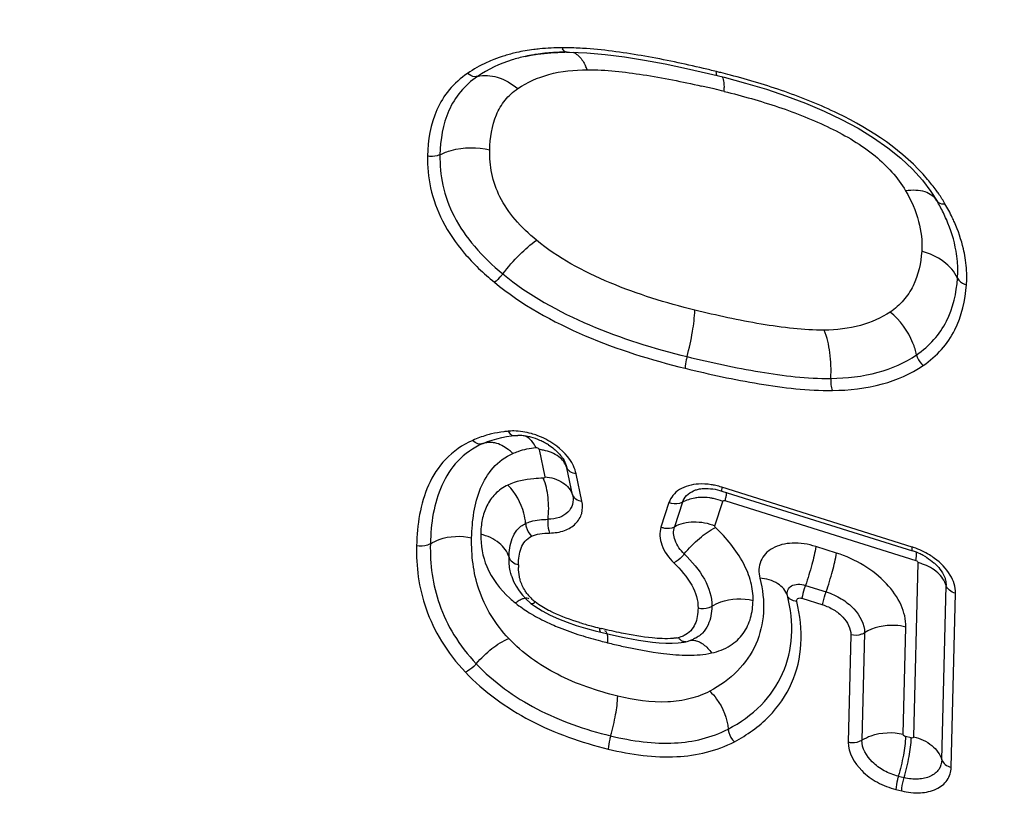
# Model space of a CAD drawing. Units: millimetres. Extents: x 0 to 594, y 0 to 420.
# Drawn here: x 394 to 397, y 282 to 285 of the extents above; entities that cross this region are included whole.
import ezdxf
from ezdxf.enums import TextEntityAlignment as Align

# ---------------------------------------------------------------- set-up
doc = ezdxf.new("R2010")
doc.units = ezdxf.units.MM
doc.header["$LTSCALE"] = 32.67
doc.layers.get('0').update_dxf_attribs({"linetype": 'CONTINUOUS'})
doc.layers.add('607065095-000_CL', color=7, linetype='CONTINUOUS')
doc.layers.add('607081401-000_DIM', color=7, linetype='CONTINUOUS')
doc.styles.get("Standard").update_dxf_attribs({"font": 'TXT.SHX', "width": 0.7})
doc.styles.add('TEXTSTYLE_2', font='gdt', dxfattribs={"width": 0.7})
doc.dimstyles.new('DIMSTYLE_2', dxfattribs={"dimtxt": 3.5, "dimasz": 3.5, "dimexe": 1.5, "dimexo": 0, "dimgap": 0.875, "dimtad": 1, "dimdec": 3, "dimdsep": 46, "dimtxsty": 'STANDARD', "dimblk": '_FILLED', "dimblk1": '_FILLED', "dimblk2": '_FILLED', "dimcen": 0.09, "dimclrt": 2, "dimadec": 3, "dimazin": 2, "dimtol": 1, "dimtp": 0.15, "dimtm": 0.15, "dimtfac": 1, "dimtdec": 3, "dimtofl": 0, "dimtmove": 0, "dimatfit": 3, "dimldrblk": '_FILLED', "dimfxl": 1, "dimtolj": 1, "dimarcsym": 0})

# ---------------------------------------------------------------- blocks, each defined once
blk = doc.blocks.new('_FILLED')
at = {"color": 0, "linetype": 'BYBLOCK'}
blk.add_solid([(0, 0), (-1, 0.125), (-1, -0.125)], dxfattribs=at)
blk = doc.blocks.new('*D1')
at = {"layer": '607081401-000_DIM', "color": 3, "linetype": 'CONTINUOUS'}
for p, q in [((355.4172, 267.616), (355.4172, 322.6732)), ((410.4172, 295.5654), (410.4172, 322.6732)), ((355.4172, 321.1732), (382.9172, 321.1732)), ((410.4172, 321.1732), (382.9172, 321.1732))]:
    blk.add_line(p, q, dxfattribs=at)
at = {"layer": '607081401-000_DIM', "color": 3, "linetype": 'CONTINUOUS', "xscale": 3.5, "yscale": 3.5, "zscale": 3.5, "rotation": 180}
blk.add_blockref('_FILLED', (355.4172, 321.1732), dxfattribs=at)
at = {"layer": '607081401-000_DIM', "color": 3, "linetype": 'CONTINUOUS', "xscale": 3.5, "yscale": 3.5, "zscale": 3.5}
blk.add_blockref('_FILLED', (410.4172, 321.1732), dxfattribs=at)
at = {"layer": '607081401-000_DIM', "color": 2, "linetype": 'CONTINUOUS'}
for s, height, width, p in [('55', 3.5, 0.714286, (378.2505, 322.0482)), ('0.15', 2.45, 0.660714, (386.8464, 322.5732))]:
    blk.add_text(s, height=height, dxfattribs=dict(at, width=width)).set_placement(p, align=Align.CENTER)
at = {"layer": '607081401-000_DIM', "color": 2, "linetype": 'CONTINUOUS', "style": 'TEXTSTYLE_2'}
blk.add_text('`', height=2.45, dxfattribs=at).set_placement((382.1797, 322.5732), align=Align.CENTER)

msp = doc.modelspace()

# ---------------------------------------------------------------- linework, layer by layer
at = {"layer": '607065095-000_CL', "color": 7, "linetype": 'CONTINUOUS'}
for p, q in [((395.6401, 284.4093), (395.6611, 284.4135)), ((395.6402, 284.4093), (395.6401, 284.4093)), ((395.7066, 284.42), (395.7305, 284.4221)), ((395.7869, 284.4242), (395.7806, 284.4242)), ((395.7869, 284.4242), (395.7976, 284.4241)), ((395.7976, 284.4241), (395.8583, 284.4219)), ((396.2917, 284.3486), (396.3225, 284.3412)), ((396.3225, 284.3412), (396.3468, 284.3351)), ((396.3468, 284.3351), (396.4231, 284.3146)), ((397.0158, 284.0087), (397.0514, 283.9693)), ((395.49, 283.0335), (395.506, 283.0401)), ((395.5911, 283.0605), (395.5995, 283.0614)), ((396.3391, 282.8646), (397.0158, 282.6518)), ((395.5912, 282.5631), (395.5911, 282.5632)), ((395.6596, 282.4654), (395.6737, 282.4548)), ((395.6737, 282.4548), (395.6997, 282.4384)), ((395.888, 282.368), (395.9083, 282.3629)), ((395.9083, 282.3629), (395.9378, 282.3558)), ((395.9378, 282.3558), (395.9647, 282.3497)), ((396.2157, 282.3303), (396.2311, 282.3352)), ((396.2311, 282.3352), (396.2373, 282.3377)), ((396.2373, 282.3377), (396.2371, 282.3377)), ((396.2044, 282.3278), (396.2107, 282.3291)), ((396.2105, 282.329), (396.2157, 282.3303))]:
    msp.add_line(p, q, dxfattribs=at)
at = {"layer": '607065095-000_CL', "color": 9, "linetype": 'CONTINUOUS'}
for p, q in [((396.3458, 284.3107), (396.3464, 284.2986)), ((395.4899, 283.0335), (395.489, 283.0331)), ((395.6891, 283.0122), (395.7096, 282.9156)), ((395.7857, 282.9558), (395.7879, 282.9473)), ((395.8084, 282.8507), (395.7879, 282.9473)), ((395.8413, 282.8291), (395.8208, 282.9257)), ((397.0153, 282.6654), (396.3386, 282.8782)), ((396.1507, 282.8234), (396.1223, 282.7366)), ((396.1986, 282.8245), (396.1702, 282.7377)), ((396.3139, 282.7411), (396.3423, 282.8279)), ((396.3523, 282.8301), (397.0279, 282.6177)), ((396.746, 282.6442), (396.6726, 282.6673)), ((397.0351, 282.6093), (397.0199, 281.9909)), ((396.6357, 282.5293), (396.7092, 282.5062)), ((397.1203, 281.9095), (397.1356, 282.5285)), ((396.6234, 282.4833), (396.6969, 282.4602)), ((397.1538, 281.8823), (397.169, 282.5013)), ((395.6723, 282.468), (395.6756, 282.4702)), ((395.9048, 282.3735), (395.9048, 282.3773)), ((396.9831, 282), (396.9925, 282.3812)), ((395.9327, 282.3367), (395.9327, 282.3253)), ((396.7969, 282.3535), (396.7875, 281.9723)), ((396.8458, 282.3604), (396.8364, 281.9792)), ((397.0116, 281.987), (396.9911, 281.992)), ((396.9657, 281.8508), (396.9863, 281.8458)), ((396.9573, 281.8037), (396.9778, 281.7987))]:
    msp.add_line(p, q, dxfattribs=at)
at = {"layer": '607065095-000_CL', "color": 7, "linetype": 'CONTINUOUS'}
for points in [[(395.6611, 284.4135), (395.6834, 284.4171), (395.7066, 284.42)], [(395.7305, 284.4221), (395.7552, 284.4235), (395.7806, 284.4242)], [(395.8583, 284.4219), (395.9239, 284.4162), (395.9925, 284.4076), (396.0637, 284.3963), (396.1373, 284.3825), (396.2134, 284.3666), (396.2917, 284.3486)], [(396.4231, 284.3146), (396.4969, 284.2924), (396.5681, 284.2686), (396.6364, 284.2429), (396.7019, 284.2153), (396.7643, 284.1856), (396.8231, 284.1539), (396.8781, 284.1202), (396.929, 284.0845), (396.9749, 284.0473), (397.0158, 284.0087)], [(397.0514, 283.9693), (397.0814, 283.9296), (397.1037, 283.8947)], [(395.506, 283.0401), (395.5225, 283.0458), (395.5393, 283.0507), (395.5564, 283.0548), (395.5737, 283.0581), (395.5911, 283.0605)], [(395.5912, 282.5631), (395.5918, 282.5612), (395.5987, 282.5432)], [(395.5987, 282.5432), (395.6073, 282.5259), (395.6178, 282.5094), (395.6297, 282.4941), (395.643, 282.4801), (395.6574, 282.4672), (395.6597, 282.4653)], [(395.6997, 282.4384), (395.7283, 282.4235), (395.7585, 282.4101)], [(395.7585, 282.4101), (395.7894, 282.3981), (395.8214, 282.3872)], [(395.8214, 282.3872), (395.8543, 282.3772), (395.888, 282.368)], [(395.9647, 282.3497), (395.9911, 282.3442), (396.017, 282.3391)], [(396.017, 282.3391), (396.0427, 282.3346), (396.0678, 282.3307), (396.0924, 282.3276), (396.1164, 282.3253)], [(396.1164, 282.3253), (396.1398, 282.324), (396.1623, 282.3238), (396.1839, 282.3249), (396.2044, 282.3278)]]:
    msp.add_lwpolyline(points, dxfattribs=at)
at = {"layer": '607065095-000_CL', "color": 9, "linetype": 'CONTINUOUS'}
for centre, radius, start, end in [((395.77, 283.6472), 0.7928, 92.7656, 95.6695), ((395.7732, 283.581), 0.8592, 90.1315, 92.7702), ((395.7738, 283.3773), 1.0629, 89.287, 90.1363), ((395.8125, 284.4565), 0.0444, 201.5594, 206.5948), ((395.7732, 283.3313), 1.1089, 88.7311, 89.2889), ((395.7692, 283.1954), 1.2448, 85.9033, 88.6858), ((395.724, 283.9011), 0.5343, 107.0805, 111.4493), ((395.7348, 283.8655), 0.5715, 102.7086, 107.0618), ((395.673, 284.2879), 0.2012, 21.5628, 26.0302), ((395.1189, 279.4708), 5.0301, 76.1969, 76.7287), ((395.5527, 281.2352), 3.2131, 75.9157, 76.2033), ((396.3784, 284.3541), 0.0594, 178.5155, 181.7594), ((395.5892, 281.38), 3.0638, 75.2543, 75.9185), ((395.3054, 280.0665), 4.3451, 76.619, 77.2221), ((395.1701, 279.4963), 4.9311, 76.1984, 76.6217), ((396.075, 284.292), 0.2715, 358.5238, 1.386), ((396.6452, 283.6022), 0.5629, 30.2521, 34.4661), ((395.6202, 282.6496), 0.4295, 97.5784, 103.4644), ((395.623, 282.6302), 0.4491, 95.6067, 97.6069), ((395.5456, 282.9485), 0.1499, 28.2068, 33.524), ((395.588, 282.8078), 0.2712, 55.6191, 69.5676), ((395.4751, 282.8805), 0.1686, 44.2232, 49.6278), ((395.6692, 282.8347), 0.1786, 78.3919, 83.5996), ((396.2609, 282.6312), 0.2589, 72.5402, 77.5326), ((396.2684, 282.6409), 0.2011, 68.426, 78.3587), ((396.0741, 282.8746), 0.2806, 350.9556, 353.213), ((396.9365, 282.4148), 0.2627, 71.4369, 72.5466), ((396.9332, 282.4049), 0.2732, 58.351, 71.4306), ((396.9411, 282.418), 0.2579, 53.4896, 58.3295), ((395.8442, 282.5967), 0.2285, 178.5739, 180.9987), ((396.9901, 282.4262), 0.1892, 71.087, 76.214), ((395.8704, 282.796), 0.423, 227.5414, 231.1223), ((395.781, 282.6024), 0.1691, 218.2877, 226.1697), ((395.7883, 282.6099), 0.1795, 226.1472, 231.1196), ((395.8859, 282.8158), 0.4481, 231.168, 235.1974), ((395.9254, 282.8724), 0.5171, 235.1813, 238.3742), ((396.1721, 283.4988), 1.1528, 252.8697, 255.0406), ((396.2571, 283.8144), 1.4796, 255.0167, 256.2254), ((396.5729, 285.0978), 2.8013, 256.2017, 256.3412), ((396.3659, 284.0912), 1.8182, 255.3961, 256.216), ((396.1545, 282.4747), 0.1343, 279.6674, 282.6796), ((396.1621, 282.4406), 0.0993, 282.7311, 285.9262)]:
    msp.add_arc(centre, radius, start, end, dxfattribs=at)
at = {"layer": '607065095-000_CL', "color": 7, "linetype": 'CONTINUOUS'}
for centre, radius, start, end in [((395.7693, 283.8142), 0.609, 99.3584, 102.2399), ((395.7754, 283.7787), 0.645, 98.6227, 99.3786), ((395.7805, 283.7437), 0.6804, 96.0431, 98.6066), ((395.7841, 283.7113), 0.7129, 95.6704, 96.0601), ((395.7855, 283.6974), 0.7269, 94.8395, 95.669), ((395.7873, 283.6762), 0.7482, 93.8432, 94.8387), ((395.7889, 283.6515), 0.7729, 92.7552, 93.8427), ((395.7909, 283.6065), 0.818, 90.1309, 92.741), ((396.5231, 283.557), 0.6716, 28.3686, 30.2084), ((396.5724, 283.5831), 0.6158, 23.6605, 28.4103), ((396.788, 283.6483), 0.3891, 356.0317, 4.7388), ((395.6131, 282.8947), 0.1674, 84.8814, 89.9601), ((395.6117, 282.8775), 0.1846, 80.0245, 84.9078), ((395.6088, 282.8616), 0.2008, 75.3054, 80.0087), ((395.6041, 282.8435), 0.2195, 66.3517, 75.3036), ((395.6029, 282.8405), 0.2227, 61.9082, 66.3743), ((395.6044, 282.8433), 0.2195, 57.4366, 61.9258), ((396.9489, 282.4397), 0.2224, 64.7736, 72.5004), ((396.949, 282.4395), 0.2226, 60.9618, 64.8249)]:
    msp.add_arc(centre, radius, start, end, dxfattribs=at)
at = {"layer": '607065095-000_CL', "color": 9, "linetype": 'CONTINUOUS'}
for points, knots in [([(395.6916, 284.4362), (395.6846, 284.4355), (395.6568, 284.4323), (395.6293, 284.4276), (395.609, 284.423)], [0, 0, 0, 0, 0.254885, 1, 1, 1, 1]), ([(395.7868, 284.4243), (395.7855, 284.4243), (395.7792, 284.4261), (395.7751, 284.432), (395.7728, 284.4366)], [0, 0, 0, 0, 0.201014, 1, 1, 1, 1]), ([(396.2736, 284.3666), (396.2046, 284.3829), (396.067, 284.4119), (395.9276, 284.4321), (395.8582, 284.437)], [0, 0, 0, 0, 0.504488, 1, 1, 1, 1]), ([(395.5286, 284.3984), (395.5201, 284.395), (395.4874, 284.3812), (395.4561, 284.3637), (395.4342, 284.3489)], [0, 0, 0, 0, 0.257593, 1, 1, 1, 1]), ([(395.8233, 284.4165), (395.8263, 284.4143), (395.839, 284.403), (395.848, 284.3881), (395.8538, 284.3762)], [0, 0, 0, 0, 0.217219, 1, 1, 1, 1]), ([(395.6134, 284.2951), (395.6468, 284.3179), (395.7275, 284.3533), (395.8144, 284.3618), (395.8601, 284.3619)], [0, 0, 0, 0, 0.469139, 1, 1, 1, 1]), ([(395.8601, 284.3619), (395.9265, 284.3621), (396.0633, 284.3463), (396.1976, 284.3196), (396.2665, 284.304)], [0, 0, 0, 0, 0.484388, 1, 1, 1, 1]), ([(395.4342, 284.3489), (395.4103, 284.3326), (395.3675, 284.2938), (395.3078, 284.1969), (395.2941, 284.1113), (395.2927, 284.0556)], [0, 0, 0, 0, 0.257712, 0.50479, 1, 1, 1, 1]), ([(395.4701, 284.3381), (395.4477, 284.3229), (395.4075, 284.2866), (395.3512, 284.1947), (395.3382, 284.1132), (395.3369, 284.0599)], [0, 0, 0, 0, 0.254125, 0.499672, 1, 1, 1, 1]), ([(395.4701, 284.3381), (395.4673, 284.3374), (395.4544, 284.3366), (395.4419, 284.3426), (395.4342, 284.3489)], [0, 0, 0, 0, 0.220769, 1, 1, 1, 1]), ([(395.4701, 284.3381), (395.4928, 284.344), (395.5468, 284.3396), (395.5919, 284.3127), (395.6134, 284.2951)], [0, 0, 0, 0, 0.458977, 1, 1, 1, 1]), ([(396.3225, 284.3413), (396.3212, 284.3417), (396.3193, 284.346), (396.3191, 284.3497), (396.319, 284.3523)], [0, 0, 0, 0, 0.352435, 1, 1, 1, 1]), ([(396.3393, 284.3371), (396.3402, 284.3357), (396.344, 284.3273), (396.3451, 284.318), (396.3458, 284.3107)], [0, 0, 0, 0, 0.190334, 1, 1, 1, 1]), ([(397.07, 283.9722), (396.9847, 284.0729), (396.8112, 284.1872), (396.5639, 284.2868), (396.434, 284.3258), (396.369, 284.3429)], [0, 0, 0, 0, 0.493779, 0.748496, 1, 1, 1, 1]), ([(395.5138, 284.077), (395.5148, 284.1194), (395.524, 284.1833), (395.5662, 284.2557), (395.5965, 284.2836), (395.6134, 284.2951)], [0, 0, 0, 0, 0.511212, 0.753554, 1, 1, 1, 1]), ([(396.3464, 284.285), (396.4116, 284.2691), (396.5401, 284.2329), (396.7228, 284.161), (396.8823, 284.0676), (396.9641, 283.9792), (396.9917, 283.9317)], [0, 0, 0, 0, 0.267463, 0.531774, 0.781158, 1, 1, 1, 1]), ([(395.3369, 284.0599), (395.3498, 284.0663), (395.4061, 284.0872), (395.4695, 284.0879), (395.5138, 284.077)], [0, 0, 0, 0, 0.238955, 1, 1, 1, 1]), ([(395.2927, 284.0556), (395.2918, 284.0176), (395.2991, 283.9375), (395.3429, 283.8183), (395.4219, 283.7044), (395.4917, 283.638), (395.5302, 283.6064)], [0, 0, 0, 0, 0.2168, 0.453546, 0.715905, 1, 1, 1, 1]), ([(395.3369, 284.0599), (395.3337, 284.0583), (395.3196, 284.0533), (395.3038, 284.0529), (395.2927, 284.0556)], [0, 0, 0, 0, 0.238797, 1, 1, 1, 1]), ([(395.3369, 284.0599), (395.336, 284.0236), (395.3431, 283.9478), (395.3841, 283.8353), (395.4584, 283.7284), (395.524, 283.6661), (395.5602, 283.6363)], [0, 0, 0, 0, 0.219684, 0.45568, 0.716178, 1, 1, 1, 1]), ([(395.6801, 283.7558), (395.6527, 283.7782), (395.6036, 283.8251), (395.5477, 283.9055), (395.5178, 283.9911), (395.5131, 284.049), (395.5138, 284.077)], [0, 0, 0, 0, 0.283383, 0.54006, 0.775443, 1, 1, 1, 1]), ([(397.1093, 283.9207), (397.1063, 283.9251), (397.0938, 283.9427), (397.0805, 283.9597), (397.07, 283.9722)], [0, 0, 0, 0, 0.24604, 1, 1, 1, 1]), ([(397.1028, 283.8961), (397.094, 283.9112), (397.0674, 283.9286), (397.0272, 283.9343), (397.0038, 283.9333), (396.9917, 283.9317)], [0, 0, 0, 0, 0.430684, 0.700036, 1, 1, 1, 1]), ([(396.9917, 283.9317), (397.0116, 283.8977), (397.0423, 283.8283), (397.0514, 283.7523), (397.0489, 283.7169)], [0, 0, 0, 0, 0.526258, 1, 1, 1, 1]), ([(397.1037, 283.8947), (397.1047, 283.8929), (397.1121, 283.8856), (397.1236, 283.8847), (397.1314, 283.8858)], [0, 0, 0, 0, 0.207789, 1, 1, 1, 1]), ([(397.165, 283.8201), (397.1626, 283.8257), (397.1523, 283.848), (397.1408, 283.8697), (397.1315, 283.8858)], [0, 0, 0, 0, 0.245822, 1, 1, 1, 1]), ([(397.2034, 283.694), (397.2017, 283.7045), (397.1931, 283.7477), (397.1786, 283.7896), (397.165, 283.8201)], [0, 0, 0, 0, 0.24161, 1, 1, 1, 1]), ([(395.5602, 283.6363), (395.5787, 283.6605), (395.616, 283.7032), (395.6585, 283.741), (395.6801, 283.7558)], [0, 0, 0, 0, 0.538332, 1, 1, 1, 1]), ([(396.2424, 283.5078), (396.1402, 283.5329), (395.9892, 283.5788), (395.8029, 283.6683), (395.7183, 283.7245), (395.6801, 283.7558)], [0, 0, 0, 0, 0.510257, 0.760864, 1, 1, 1, 1]), ([(397.0489, 283.7169), (397.0459, 283.6748), (397.0326, 283.6111), (396.9859, 283.5405), (396.9542, 283.5127), (396.9368, 283.5008)], [0, 0, 0, 0, 0.504053, 0.748178, 1, 1, 1, 1]), ([(397.1762, 283.6214), (397.1655, 283.6444), (397.1275, 283.6867), (397.0768, 283.7094), (397.0489, 283.7169)], [0, 0, 0, 0, 0.466598, 1, 1, 1, 1]), ([(397.208, 283.5975), (397.2085, 283.6054), (397.2098, 283.6376), (397.2073, 283.6699), (397.2034, 283.694)], [0, 0, 0, 0, 0.244738, 1, 1, 1, 1]), ([(395.5602, 283.6363), (395.5579, 283.6333), (395.5489, 283.6225), (395.5388, 283.6123), (395.5302, 283.6064)], [0, 0, 0, 0, 0.268294, 1, 1, 1, 1]), ([(395.5602, 283.6363), (395.6524, 283.5606), (395.8666, 283.4425), (396.0971, 283.3712), (396.215, 283.3423)], [0, 0, 0, 0, 0.495718, 1, 1, 1, 1]), ([(395.5302, 283.6064), (395.6267, 283.5273), (395.8484, 283.4046), (396.0872, 283.3306), (396.2081, 283.3009)], [0, 0, 0, 0, 0.50047, 1, 1, 1, 1]), ([(397.0307, 283.3488), (397.0532, 283.3641), (397.0941, 283.3997), (397.1547, 283.4885), (397.1724, 283.5687), (397.1762, 283.6214)], [0, 0, 0, 0, 0.25647, 0.503264, 1, 1, 1, 1]), ([(397.0541, 283.3108), (397.0781, 283.3271), (397.1215, 283.3649), (397.1853, 283.4583), (397.2041, 283.5424), (397.208, 283.5975)], [0, 0, 0, 0, 0.258783, 0.506845, 1, 1, 1, 1]), ([(397.1762, 283.6214), (397.1774, 283.6186), (397.1852, 283.6074), (397.1979, 283.6002), (397.208, 283.5975)], [0, 0, 0, 0, 0.22475, 1, 1, 1, 1]), ([(396.215, 283.3423), (396.2228, 283.3716), (396.2348, 283.4264), (396.2418, 283.4822), (396.2424, 283.5078)], [0, 0, 0, 0, 0.542543, 1, 1, 1, 1]), ([(396.7023, 283.4365), (396.6659, 283.4361), (396.5907, 283.441), (396.4368, 283.463), (396.3204, 283.4886), (396.2424, 283.5078)], [0, 0, 0, 0, 0.234475, 0.483284, 1, 1, 1, 1]), ([(396.9368, 283.5008), (396.905, 283.4792), (396.8283, 283.4456), (396.7458, 283.437), (396.7023, 283.4365)], [0, 0, 0, 0, 0.469101, 1, 1, 1, 1]), ([(397.0307, 283.3488), (397.0276, 283.363), (397.0092, 283.4205), (396.972, 283.4719), (396.9368, 283.5008)], [0, 0, 0, 0, 0.242406, 1, 1, 1, 1]), ([(396.7256, 283.2649), (396.7277, 283.2954), (396.7259, 283.3538), (396.7127, 283.4111), (396.7023, 283.4365)], [0, 0, 0, 0, 0.527038, 1, 1, 1, 1]), ([(396.7256, 283.2649), (396.7821, 283.2656), (396.8894, 283.2771), (396.9892, 283.3206), (397.0307, 283.3488)], [0, 0, 0, 0, 0.530063, 1, 1, 1, 1]), ([(397.0307, 283.3488), (397.0314, 283.3452), (397.0363, 283.331), (397.0454, 283.318), (397.0541, 283.3108)], [0, 0, 0, 0, 0.242152, 1, 1, 1, 1]), ([(396.215, 283.3423), (396.214, 283.3386), (396.2108, 283.325), (396.2084, 283.3111), (396.2081, 283.3009)], [0, 0, 0, 0, 0.270848, 1, 1, 1, 1]), ([(396.215, 283.3423), (396.3007, 283.3212), (396.4692, 283.2848), (396.6415, 283.264), (396.7256, 283.2649)], [0, 0, 0, 0, 0.51205, 1, 1, 1, 1]), ([(396.2081, 283.3009), (396.2952, 283.2795), (396.4679, 283.2422), (396.6444, 283.221), (396.7314, 283.222)], [0, 0, 0, 0, 0.507718, 1, 1, 1, 1]), ([(396.7314, 283.222), (396.7911, 283.2227), (396.9046, 283.235), (397.0103, 283.281), (397.0541, 283.3108)], [0, 0, 0, 0, 0.529706, 1, 1, 1, 1]), ([(396.7256, 283.2649), (396.7251, 283.2573), (396.7258, 283.2427), (396.7288, 283.2284), (396.7314, 283.222)], [0, 0, 0, 0, 0.525643, 1, 1, 1, 1]), ([(395.5202, 283.0673), (395.5143, 283.0658), (395.4915, 283.0598), (395.4693, 283.0518), (395.4533, 283.0447)], [0, 0, 0, 0, 0.257287, 1, 1, 1, 1]), ([(395.5791, 283.0771), (395.5804, 283.0747), (395.5849, 283.0674), (395.5934, 283.0609), (395.5994, 283.0614)], [0, 0, 0, 0, 0.309809, 1, 1, 1, 1]), ([(395.6827, 283.062), (395.6759, 283.0645), (395.6489, 283.0734), (395.6205, 283.0778), (395.5995, 283.078)], [0, 0, 0, 0, 0.257967, 1, 1, 1, 1]), ([(395.4533, 283.0447), (395.4173, 283.0287), (395.3525, 282.9842), (395.2914, 282.8874), (395.2609, 282.7808), (395.2548, 282.7073), (395.2539, 282.6702)], [0, 0, 0, 0, 0.264137, 0.508777, 0.751525, 1, 1, 1, 1]), ([(395.489, 283.0331), (395.4558, 283.0183), (395.3958, 282.9769), (395.3386, 282.886), (395.3096, 282.784), (395.3037, 282.7132), (395.3028, 282.6772)], [0, 0, 0, 0, 0.256624, 0.499458, 0.745126, 1, 1, 1, 1]), ([(395.489, 283.0331), (395.4836, 283.0307), (395.4692, 283.0312), (395.4584, 283.0395), (395.4533, 283.0447)], [0, 0, 0, 0, 0.444732, 1, 1, 1, 1]), ([(395.489, 283.0331), (395.4915, 283.0342), (395.5022, 283.038), (395.5139, 283.0388), (395.5226, 283.038)], [0, 0, 0, 0, 0.238605, 1, 1, 1, 1]), ([(395.5226, 283.038), (395.5278, 283.0375), (395.5505, 283.0331), (395.5708, 283.0204), (395.5843, 283.0089)], [0, 0, 0, 0, 0.228661, 1, 1, 1, 1]), ([(395.643, 283.0597), (395.6456, 283.0581), (395.6563, 283.0503), (395.6649, 283.0398), (395.6706, 283.0313)], [0, 0, 0, 0, 0.225972, 1, 1, 1, 1]), ([(395.8208, 282.9257), (395.8188, 282.9355), (395.8035, 282.9781), (395.7699, 283.012), (395.7412, 283.0317)], [0, 0, 0, 0, 0.222986, 1, 1, 1, 1]), ([(395.4495, 282.6979), (395.4502, 282.7286), (395.4549, 282.7886), (395.4775, 282.8747), (395.5215, 282.9512), (395.5695, 282.9863), (395.5959, 282.9981)], [0, 0, 0, 0, 0.261455, 0.511509, 0.753235, 1, 1, 1, 1]), ([(395.5959, 282.9981), (395.6022, 283.0009), (395.6284, 283.0113), (395.6564, 283.0172), (395.6777, 283.0193)], [0, 0, 0, 0, 0.242017, 1, 1, 1, 1]), ([(395.6777, 283.0193), (395.6813, 283.0197), (395.6866, 283.0174), (395.6889, 283.0132), (395.6891, 283.0122)], [0, 0, 0, 0, 0.77394, 1, 1, 1, 1]), ([(395.7879, 282.9473), (395.783, 282.9629), (395.7589, 282.9929), (395.7242, 283.0057), (395.7051, 283.0096)], [0, 0, 0, 0, 0.455258, 1, 1, 1, 1]), ([(395.8208, 282.9257), (395.8134, 282.9266), (395.7997, 282.9303), (395.7898, 282.9415), (395.7879, 282.9473)], [0, 0, 0, 0, 0.550338, 1, 1, 1, 1]), ([(395.7041, 282.9102), (395.6927, 282.91), (395.65, 282.9078), (395.6068, 282.8992), (395.5784, 282.8856)], [0, 0, 0, 0, 0.266139, 1, 1, 1, 1]), ([(395.7096, 282.9156), (395.7098, 282.9143), (395.7089, 282.9109), (395.7057, 282.9102), (395.7041, 282.9102)], [0, 0, 0, 0, 0.459173, 1, 1, 1, 1]), ([(395.721, 282.764), (395.724, 282.7897), (395.7239, 282.8395), (395.7133, 282.8885), (395.7041, 282.9102)], [0, 0, 0, 0, 0.52349, 1, 1, 1, 1]), ([(395.7096, 282.9156), (395.732, 282.913), (395.773, 282.9018), (395.8028, 282.8683), (395.8084, 282.8507)], [0, 0, 0, 0, 0.550338, 1, 1, 1, 1]), ([(395.5784, 282.8856), (395.5616, 282.878), (395.5316, 282.8571), (395.5013, 282.8129), (395.4853, 282.7631), (395.482, 282.7285), (395.4819, 282.711)], [0, 0, 0, 0, 0.262281, 0.507194, 0.750465, 1, 1, 1, 1]), ([(395.6412, 282.7494), (395.6403, 282.7616), (395.6316, 282.8115), (395.6056, 282.8586), (395.5784, 282.8856)], [0, 0, 0, 0, 0.242091, 1, 1, 1, 1]), ([(396.2556, 282.8893), (396.2322, 282.8879), (396.1973, 282.8795), (396.1636, 282.8507), (396.1537, 282.8327), (396.1507, 282.8234)], [0, 0, 0, 0, 0.539912, 0.775776, 1, 1, 1, 1]), ([(396.1986, 282.8245), (396.2015, 282.8334), (396.2121, 282.8507), (396.229, 282.8615), (396.2382, 282.8656)], [0, 0, 0, 0, 0.480254, 1, 1, 1, 1]), ([(396.3168, 282.884), (396.3117, 282.8852), (396.2915, 282.889), (396.2708, 282.8902), (396.2556, 282.8893)], [0, 0, 0, 0, 0.258705, 1, 1, 1, 1]), ([(396.3386, 282.8782), (396.3381, 282.875), (396.3377, 282.8712), (396.3377, 282.865), (396.3391, 282.8646)], [0, 0, 0, 0, 0.703898, 1, 1, 1, 1]), ([(396.3538, 282.8601), (396.3538, 282.8588), (396.3539, 282.8526), (396.3533, 282.8463), (396.3527, 282.8414)], [0, 0, 0, 0, 0.207844, 1, 1, 1, 1]), ([(395.8084, 282.8507), (395.8107, 282.8398), (395.8109, 282.8168), (395.7926, 282.7865), (395.7602, 282.7681), (395.7346, 282.7643), (395.721, 282.764)], [0, 0, 0, 0, 0.236564, 0.463246, 0.712276, 1, 1, 1, 1]), ([(395.7266, 282.7153), (395.7444, 282.7156), (395.778, 282.7206), (395.8206, 282.7448), (395.8446, 282.7845), (395.8443, 282.8147), (395.8413, 282.8291)], [0, 0, 0, 0, 0.287684, 0.536676, 0.763402, 1, 1, 1, 1]), ([(395.8084, 282.8507), (395.8102, 282.8449), (395.8201, 282.8337), (395.8338, 282.83), (395.8413, 282.8291)], [0, 0, 0, 0, 0.449662, 1, 1, 1, 1]), ([(396.1986, 282.8245), (396.1953, 282.8227), (396.1799, 282.8168), (396.1623, 282.8188), (396.1507, 282.8234)], [0, 0, 0, 0, 0.232452, 1, 1, 1, 1]), ([(396.2582, 282.8414), (396.2528, 282.841), (396.2322, 282.8385), (396.2119, 282.8319), (396.1986, 282.8245)], [0, 0, 0, 0, 0.262415, 1, 1, 1, 1]), ([(396.309, 282.8378), (396.3047, 282.8387), (396.288, 282.8416), (396.2708, 282.8423), (396.2582, 282.8414)], [0, 0, 0, 0, 0.254811, 1, 1, 1, 1]), ([(396.3423, 282.8279), (396.3428, 282.8294), (396.3466, 282.8318), (396.3503, 282.8307), (396.3523, 282.8301)], [0, 0, 0, 0, 0.4272, 1, 1, 1, 1]), ([(395.6412, 282.7494), (395.6472, 282.7523), (395.6728, 282.7617), (395.7004, 282.7637), (395.721, 282.764)], [0, 0, 0, 0, 0.244061, 1, 1, 1, 1]), ([(395.721, 282.764), (395.7205, 282.7598), (395.7196, 282.7434), (395.7219, 282.7266), (395.7266, 282.7153)], [0, 0, 0, 0, 0.257436, 1, 1, 1, 1]), ([(396.1702, 282.7377), (396.1906, 282.7491), (396.2406, 282.7602), (396.29, 282.7505), (396.3139, 282.7411)], [0, 0, 0, 0, 0.476131, 1, 1, 1, 1]), ([(395.5823, 282.6295), (395.5829, 282.6517), (395.5869, 282.6862), (395.6092, 282.7282), (395.6295, 282.7438), (395.6412, 282.7494)], [0, 0, 0, 0, 0.475009, 0.722491, 1, 1, 1, 1]), ([(395.6412, 282.7494), (395.6415, 282.7453), (395.6444, 282.7287), (395.653, 282.713), (395.6621, 282.704)], [0, 0, 0, 0, 0.242089, 1, 1, 1, 1]), ([(396.1223, 282.7366), (396.1157, 282.7166), (396.1203, 282.666), (396.1495, 282.6273), (396.1679, 282.6094)], [0, 0, 0, 0, 0.450286, 1, 1, 1, 1]), ([(396.1223, 282.7366), (396.1263, 282.735), (396.1419, 282.7305), (396.1598, 282.7319), (396.1702, 282.7377)], [0, 0, 0, 0, 0.267556, 1, 1, 1, 1]), ([(396.2049, 282.6408), (396.1909, 282.6545), (396.1687, 282.6839), (396.1652, 282.7225), (396.1702, 282.7377)], [0, 0, 0, 0, 0.549685, 1, 1, 1, 1]), ([(396.2049, 282.6408), (396.2211, 282.661), (396.2554, 282.6961), (396.2955, 282.7249), (396.3161, 282.7351)], [0, 0, 0, 0, 0.529981, 1, 1, 1, 1]), ([(396.3161, 282.7351), (396.3156, 282.7355), (396.3142, 282.7371), (396.3135, 282.7396), (396.3139, 282.7411)], [0, 0, 0, 0, 0.292899, 1, 1, 1, 1]), ([(396.4495, 282.4757), (396.4501, 282.4976), (396.4441, 282.5438), (396.4057, 282.6367), (396.3545, 282.6975), (396.3161, 282.7351)], [0, 0, 0, 0, 0.220032, 0.46081, 1, 1, 1, 1]), ([(395.3028, 282.6772), (395.3127, 282.6835), (395.3583, 282.705), (395.4122, 282.7071), (395.4495, 282.6979)], [0, 0, 0, 0, 0.234645, 1, 1, 1, 1]), ([(395.5814, 282.3404), (395.5345, 282.3902), (395.4635, 282.5047), (395.448, 282.6366), (395.4495, 282.6979)], [0, 0, 0, 0, 0.526843, 1, 1, 1, 1]), ([(395.4819, 282.711), (395.481, 282.672), (395.4965, 282.5851), (395.5508, 282.5152), (395.5849, 282.484)], [0, 0, 0, 0, 0.457804, 1, 1, 1, 1]), ([(395.5823, 282.6295), (395.5765, 282.6491), (395.5475, 282.6869), (395.5053, 282.7052), (395.4819, 282.711)], [0, 0, 0, 0, 0.45943, 1, 1, 1, 1]), ([(395.6158, 282.6024), (395.616, 282.6126), (395.6174, 282.6327), (395.6243, 282.6616), (395.638, 282.6875), (395.6535, 282.6999), (395.6621, 282.704)], [0, 0, 0, 0, 0.26205, 0.513116, 0.755189, 1, 1, 1, 1]), ([(395.6621, 282.704), (395.6713, 282.7084), (395.693, 282.7137), (395.7149, 282.7151), (395.7266, 282.7153)], [0, 0, 0, 0, 0.464765, 1, 1, 1, 1]), ([(395.2539, 282.6702), (395.253, 282.6334), (395.2567, 282.5572), (395.2846, 282.4415), (395.3402, 282.3253), (395.3953, 282.2547), (395.4271, 282.2209)], [0, 0, 0, 0, 0.223738, 0.46061, 0.718031, 1, 1, 1, 1]), ([(395.3028, 282.6772), (395.2995, 282.6751), (395.2843, 282.6679), (395.2663, 282.6672), (395.2539, 282.6702)], [0, 0, 0, 0, 0.234645, 1, 1, 1, 1]), ([(395.3028, 282.6772), (395.301, 282.6047), (395.3165, 282.49), (395.3843, 282.3486), (395.436, 282.2824), (395.4657, 282.2508)], [0, 0, 0, 0, 0.465332, 0.721611, 1, 1, 1, 1]), ([(396.6726, 282.6673), (396.6456, 282.6758), (396.5928, 282.6844), (396.5286, 282.6704), (396.4924, 282.6428), (396.4694, 282.6079), (396.4687, 282.5745), (396.4738, 282.5547)], [0, 0, 0, 0, 0.302596, 0.561328, 0.674363, 0.781043, 1, 1, 1, 1]), ([(396.6726, 282.6673), (396.6692, 282.6458), (396.6581, 282.5993), (396.6442, 282.5537), (396.6357, 282.5293)], [0, 0, 0, 0, 0.457531, 1, 1, 1, 1]), ([(397.0158, 282.6518), (397.0145, 282.6522), (397.0144, 282.6585), (397.0148, 282.6622), (397.0153, 282.6654)], [0, 0, 0, 0, 0.296102, 1, 1, 1, 1]), ([(397.0279, 282.6177), (397.0284, 282.6206), (397.0297, 282.6302), (397.0307, 282.6399), (397.0305, 282.6467)], [0, 0, 0, 0, 0.299942, 1, 1, 1, 1]), ([(395.5911, 282.5632), (395.5893, 282.5689), (395.5835, 282.5905), (395.5819, 282.6131), (395.5823, 282.6295)], [0, 0, 0, 0, 0.265246, 1, 1, 1, 1]), ([(395.5823, 282.6295), (395.5843, 282.623), (395.594, 282.6104), (395.608, 282.6043), (395.6158, 282.6024)], [0, 0, 0, 0, 0.459431, 1, 1, 1, 1]), ([(396.2049, 282.6408), (396.2023, 282.6375), (396.1915, 282.6254), (396.1787, 282.6146), (396.1679, 282.6094)], [0, 0, 0, 0, 0.26138, 1, 1, 1, 1]), ([(396.2049, 282.6408), (396.2323, 282.614), (396.28, 282.5599), (396.3037, 282.4881), (396.3029, 282.4549)], [0, 0, 0, 0, 0.535436, 1, 1, 1, 1]), ([(396.7092, 282.5062), (396.7176, 282.5306), (396.7316, 282.5762), (396.7426, 282.6227), (396.746, 282.6442)], [0, 0, 0, 0, 0.542469, 1, 1, 1, 1]), ([(396.9925, 282.3812), (396.9931, 282.4077), (396.9786, 282.4654), (396.9243, 282.5408), (396.8445, 282.6042), (396.7801, 282.6335), (396.746, 282.6442)], [0, 0, 0, 0, 0.208015, 0.449873, 0.719586, 1, 1, 1, 1]), ([(397.0279, 282.6177), (397.03, 282.6171), (397.0337, 282.615), (397.0352, 282.611), (397.0351, 282.6093)], [0, 0, 0, 0, 0.56026, 1, 1, 1, 1]), ([(397.169, 282.5013), (397.1696, 282.5237), (397.1522, 282.5734), (397.1163, 282.6091), (397.0946, 282.6253)], [0, 0, 0, 0, 0.453278, 1, 1, 1, 1]), ([(395.6221, 282.548), (395.6211, 282.5517), (395.6174, 282.5663), (395.616, 282.5815), (395.6158, 282.5927)], [0, 0, 0, 0, 0.254967, 1, 1, 1, 1]), ([(396.1679, 282.6094), (396.1922, 282.5856), (396.234, 282.5387), (396.2546, 282.4762), (396.254, 282.448)], [0, 0, 0, 0, 0.545827, 1, 1, 1, 1]), ([(397.1356, 282.5285), (397.1305, 282.5459), (397.1067, 282.5796), (397.0712, 282.5984), (397.0514, 282.6052)], [0, 0, 0, 0, 0.462761, 1, 1, 1, 1]), ([(395.6483, 282.4977), (395.6452, 282.5016), (395.6342, 282.517), (395.626, 282.5346), (395.6221, 282.548)], [0, 0, 0, 0, 0.262468, 1, 1, 1, 1]), ([(396.4738, 282.5547), (396.4839, 282.515), (396.4933, 282.4346), (396.4659, 282.3176), (396.3975, 282.2189), (396.3318, 282.1722), (396.2956, 282.1532)], [0, 0, 0, 0, 0.258592, 0.500652, 0.742349, 1, 1, 1, 1]), ([(396.5718, 282.4931), (396.5664, 282.5103), (396.5366, 282.5429), (396.496, 282.5527), (396.4738, 282.5547)], [0, 0, 0, 0, 0.447562, 1, 1, 1, 1]), ([(397.1316, 282.5547), (397.1323, 282.5525), (397.1347, 282.544), (397.1357, 282.5351), (397.1356, 282.5285)], [0, 0, 0, 0, 0.260773, 1, 1, 1, 1]), ([(396.5718, 282.4931), (396.5702, 282.4995), (396.5704, 282.5138), (396.5863, 282.5298), (396.61, 282.5347), (396.627, 282.532), (396.6357, 282.5293)], [0, 0, 0, 0, 0.219493, 0.436689, 0.696314, 1, 1, 1, 1]), ([(396.6357, 282.5293), (396.6343, 282.5252), (396.6294, 282.5101), (396.6252, 282.4947), (396.6234, 282.4833)], [0, 0, 0, 0, 0.27299, 1, 1, 1, 1]), ([(396.6969, 282.4602), (396.6974, 282.4635), (396.7005, 282.4791), (396.7051, 282.4943), (396.7092, 282.5062)], [0, 0, 0, 0, 0.209784, 1, 1, 1, 1]), ([(396.7092, 282.5062), (396.7281, 282.5003), (396.7639, 282.4838), (396.8187, 282.441), (396.8465, 282.3916), (396.8458, 282.3604)], [0, 0, 0, 0, 0.282697, 0.554688, 1, 1, 1, 1]), ([(397.169, 282.5014), (397.1612, 282.5033), (397.1472, 282.5094), (397.1375, 282.522), (397.1356, 282.5285)], [0, 0, 0, 0, 0.540579, 1, 1, 1, 1]), ([(395.6325, 282.4818), (395.6311, 282.4813), (395.625, 282.479), (395.6192, 282.4759), (395.6149, 282.4732)], [0, 0, 0, 0, 0.224493, 1, 1, 1, 1]), ([(395.6528, 282.4812), (395.652, 282.4819), (395.6481, 282.4843), (395.6431, 282.4843), (395.6396, 282.4837)], [0, 0, 0, 0, 0.219848, 1, 1, 1, 1]), ([(396.3022, 282.289), (396.3253, 282.2943), (396.3684, 282.3102), (396.4179, 282.3555), (396.4441, 282.4136), (396.449, 282.4549), (396.4495, 282.4757)], [0, 0, 0, 0, 0.275787, 0.522145, 0.75824, 1, 1, 1, 1]), ([(396.3029, 282.4549), (396.3128, 282.4612), (396.3583, 282.4827), (396.4123, 282.4848), (396.4495, 282.4757)], [0, 0, 0, 0, 0.234646, 1, 1, 1, 1]), ([(396.3611, 282.0184), (396.4039, 282.0408), (396.4817, 282.096), (396.5624, 282.2128), (396.5948, 282.3512), (396.5838, 282.4461), (396.5718, 282.4931)], [0, 0, 0, 0, 0.257651, 0.499348, 0.741408, 1, 1, 1, 1]), ([(396.3832, 281.9736), (396.4281, 281.9971), (396.5098, 282.0552), (396.5946, 282.1779), (396.6287, 282.3233), (396.6171, 282.4231), (396.6045, 282.4724)], [0, 0, 0, 0, 0.257626, 0.499329, 0.7414, 1, 1, 1, 1]), ([(396.6045, 282.4725), (396.5971, 282.4731), (396.5836, 282.4765), (396.5737, 282.4874), (396.5718, 282.4931)], [0, 0, 0, 0, 0.553076, 1, 1, 1, 1]), ([(396.6045, 282.4724), (396.604, 282.4743), (396.6041, 282.4786), (396.6087, 282.4834), (396.6158, 282.4849), (396.6209, 282.4841), (396.6234, 282.4833)], [0, 0, 0, 0, 0.219819, 0.437117, 0.696903, 1, 1, 1, 1]), ([(395.6597, 282.4653), (395.6603, 282.4649), (395.6647, 282.4633), (395.6692, 282.4661), (395.6723, 282.468)], [0, 0, 0, 0, 0.169945, 1, 1, 1, 1]), ([(395.7399, 282.4319), (395.7341, 282.4347), (395.7117, 282.4456), (395.69, 282.4586), (395.6756, 282.4702)], [0, 0, 0, 0, 0.258416, 1, 1, 1, 1]), ([(396.254, 282.448), (396.2535, 282.4287), (396.2499, 282.3992), (396.2289, 282.3666), (396.2133, 282.3552), (396.2047, 282.351)], [0, 0, 0, 0, 0.506236, 0.748421, 1, 1, 1, 1]), ([(396.3028, 282.4549), (396.3026, 282.4436), (396.3006, 282.4211), (396.2909, 282.3879), (396.2707, 282.3571), (396.2493, 282.343), (396.2373, 282.3378)], [0, 0, 0, 0, 0.237706, 0.47565, 0.723858, 1, 1, 1, 1]), ([(396.3029, 282.4549), (396.2995, 282.4528), (396.2844, 282.4456), (396.2664, 282.4449), (396.254, 282.448)], [0, 0, 0, 0, 0.234646, 1, 1, 1, 1]), ([(396.6969, 282.4602), (396.7107, 282.4559), (396.7369, 282.4438), (396.7771, 282.4125), (396.7974, 282.3763), (396.7969, 282.3535)], [0, 0, 0, 0, 0.28272, 0.554688, 1, 1, 1, 1]), ([(395.6543, 282.4321), (395.6736, 282.4201), (395.7004, 282.4058), (395.7279, 282.3932), (395.7347, 282.3902)], [0, 0, 0, 0, 0.752351, 1, 1, 1, 1]), ([(395.7347, 282.3902), (395.7431, 282.3865), (395.7766, 282.3725), (395.8108, 282.3603), (395.8365, 282.3521)], [0, 0, 0, 0, 0.253765, 1, 1, 1, 1]), ([(395.9083, 282.3629), (395.907, 282.3632), (395.905, 282.3674), (395.9049, 282.371), (395.9048, 282.3735)], [0, 0, 0, 0, 0.34407, 1, 1, 1, 1]), ([(395.9221, 282.3687), (395.923, 282.3685), (395.9273, 282.3664), (395.929, 282.3614), (395.93, 282.3579)], [0, 0, 0, 0, 0.191328, 1, 1, 1, 1]), ([(396.9925, 282.3812), (396.9799, 282.3843), (396.9303, 282.3914), (396.8771, 282.3804), (396.8458, 282.3604)], [0, 0, 0, 0, 0.258786, 1, 1, 1, 1]), ([(395.4657, 282.2508), (395.4824, 282.2705), (395.5181, 282.3046), (395.56, 282.3315), (395.5814, 282.3404)], [0, 0, 0, 0, 0.527165, 1, 1, 1, 1]), ([(395.9686, 282.1357), (395.8948, 282.1539), (395.7537, 282.2011), (395.6304, 282.2884), (395.5814, 282.3404)], [0, 0, 0, 0, 0.515256, 1, 1, 1, 1]), ([(395.93, 282.3579), (395.9304, 282.3564), (395.9319, 282.3495), (395.9325, 282.3423), (395.9327, 282.3367)], [0, 0, 0, 0, 0.211355, 1, 1, 1, 1]), ([(396.1265, 282.3399), (396.1147, 282.3403), (396.0663, 282.3439), (396.0184, 282.3523), (395.9824, 282.3597)], [0, 0, 0, 0, 0.242383, 1, 1, 1, 1]), ([(396.1771, 282.3423), (396.1732, 282.3417), (396.1564, 282.3395), (396.1394, 282.3394), (396.1265, 282.3399)], [0, 0, 0, 0, 0.235139, 1, 1, 1, 1]), ([(396.2039, 282.3289), (396.2027, 282.3291), (396.1976, 282.3305), (396.1932, 282.3336), (396.1903, 282.3364)], [0, 0, 0, 0, 0.226304, 1, 1, 1, 1]), ([(396.2425, 282.3335), (396.2442, 282.3332), (396.2513, 282.3316), (396.2581, 282.3288), (396.2629, 282.3261)], [0, 0, 0, 0, 0.238324, 1, 1, 1, 1]), ([(396.8458, 282.3604), (396.8424, 282.3583), (396.8272, 282.3511), (396.8092, 282.3505), (396.7969, 282.3535)], [0, 0, 0, 0, 0.238174, 1, 1, 1, 1]), ([(395.9327, 282.3253), (395.9493, 282.3213), (396.015, 282.3058), (396.0815, 282.293), (396.1316, 282.2869)], [0, 0, 0, 0, 0.25271, 1, 1, 1, 1]), ([(396.2629, 282.3261), (396.2666, 282.3241), (396.2817, 282.3141), (396.2941, 282.3004), (396.3022, 282.289)], [0, 0, 0, 0, 0.231089, 1, 1, 1, 1]), ([(396.1316, 282.2869), (396.1609, 282.2833), (396.2178, 282.2788), (396.2753, 282.283), (396.3022, 282.289)], [0, 0, 0, 0, 0.516575, 1, 1, 1, 1]), ([(395.4657, 282.2508), (395.463, 282.2475), (395.4517, 282.2357), (395.4383, 282.2255), (395.4271, 282.2209)], [0, 0, 0, 0, 0.259673, 1, 1, 1, 1]), ([(395.4657, 282.2508), (395.527, 282.1857), (395.6786, 282.0767), (395.8528, 282.0167), (395.9433, 281.9945)], [0, 0, 0, 0, 0.489896, 1, 1, 1, 1]), ([(395.4271, 282.2209), (395.493, 282.151), (395.6542, 282.035), (395.8394, 281.9709), (395.9348, 281.9475)], [0, 0, 0, 0, 0.494302, 1, 1, 1, 1]), ([(395.9433, 281.9945), (395.9506, 282.0193), (395.9616, 282.066), (395.9681, 282.1137), (395.9686, 282.1357)], [0, 0, 0, 0, 0.539794, 1, 1, 1, 1]), ([(396.2956, 282.1532), (396.2737, 282.1418), (396.2249, 282.1232), (396.1138, 282.1082), (396.0265, 282.1215), (395.9686, 282.1357)], [0, 0, 0, 0, 0.221741, 0.464599, 1, 1, 1, 1]), ([(396.2956, 282.1532), (396.3047, 282.1447), (396.3377, 282.1064), (396.358, 282.0564), (396.3611, 282.0184)], [0, 0, 0, 0, 0.245799, 1, 1, 1, 1]), ([(395.9433, 281.9945), (395.9815, 281.9851), (396.057, 281.9709), (396.199, 281.964), (396.3031, 281.988), (396.3611, 282.0184)], [0, 0, 0, 0, 0.277321, 0.538781, 1, 1, 1, 1]), ([(396.3611, 282.0184), (396.3615, 282.0143), (396.3646, 281.9977), (396.3737, 281.9822), (396.383, 281.9734)], [0, 0, 0, 0, 0.241065, 1, 1, 1, 1]), ([(395.9433, 281.9945), (395.9421, 281.9904), (395.9381, 281.975), (395.9351, 281.9592), (395.9348, 281.9475)], [0, 0, 0, 0, 0.267285, 1, 1, 1, 1]), ([(396.8364, 281.9792), (396.8465, 281.9856), (396.892, 282.0072), (396.946, 282.0091), (396.9831, 282)], [0, 0, 0, 0, 0.238174, 1, 1, 1, 1]), ([(396.9911, 281.992), (396.9906, 281.97), (396.9841, 281.9223), (396.973, 281.8756), (396.9657, 281.8508)], [0, 0, 0, 0, 0.460197, 1, 1, 1, 1]), ([(396.9911, 281.992), (396.99, 281.9923), (396.9865, 281.9936), (396.983, 281.9972), (396.9831, 282)], [0, 0, 0, 0, 0.285879, 1, 1, 1, 1]), ([(396.9863, 281.8458), (396.9936, 281.8706), (397.0046, 281.9173), (397.0111, 281.9649), (397.0116, 281.987)], [0, 0, 0, 0, 0.539803, 1, 1, 1, 1]), ([(397.0199, 281.9909), (397.0199, 281.9895), (397.0173, 281.9862), (397.0135, 281.9865), (397.0116, 281.987)], [0, 0, 0, 0, 0.430275, 1, 1, 1, 1]), ([(397.0199, 281.9909), (397.0433, 281.9852), (397.0855, 281.9669), (397.1146, 281.9291), (397.1203, 281.9095)], [0, 0, 0, 0, 0.540579, 1, 1, 1, 1]), ([(395.9348, 281.9475), (395.9755, 281.9375), (396.0562, 281.9223), (396.2086, 281.9149), (396.3206, 281.9408), (396.3832, 281.9736)], [0, 0, 0, 0, 0.274853, 0.536785, 1, 1, 1, 1]), ([(396.7875, 281.9723), (396.7866, 281.9348), (396.8223, 281.8756), (396.8903, 281.827), (396.9344, 281.8094), (396.9573, 281.8037)], [0, 0, 0, 0, 0.446029, 0.719384, 1, 1, 1, 1]), ([(396.7875, 281.9723), (396.7917, 281.9713), (396.8082, 281.9689), (396.826, 281.9726), (396.8364, 281.9792)], [0, 0, 0, 0, 0.258786, 1, 1, 1, 1]), ([(396.9657, 281.8508), (396.9483, 281.8551), (396.9147, 281.8685), (396.8629, 281.9055), (396.8357, 281.9506), (396.8364, 281.9792)], [0, 0, 0, 0, 0.280532, 0.553841, 1, 1, 1, 1]), ([(396.9778, 281.7987), (396.9994, 281.7934), (397.0415, 281.7886), (397.0999, 281.8005), (397.1431, 281.8334), (397.1534, 281.8666), (397.1538, 281.8823)], [0, 0, 0, 0, 0.30034, 0.562912, 0.787294, 1, 1, 1, 1]), ([(397.1203, 281.9095), (397.12, 281.8975), (397.1122, 281.8723), (397.0793, 281.8472), (397.0348, 281.8381), (397.0027, 281.8417), (396.9863, 281.8458)], [0, 0, 0, 0, 0.212642, 0.43695, 0.699612, 1, 1, 1, 1]), ([(397.1203, 281.9095), (397.1223, 281.9029), (397.132, 281.8904), (397.146, 281.8843), (397.1538, 281.8823)], [0, 0, 0, 0, 0.459421, 1, 1, 1, 1]), ([(396.9657, 281.8508), (396.9645, 281.8467), (396.9605, 281.8312), (396.9576, 281.8154), (396.9573, 281.8037)], [0, 0, 0, 0, 0.271389, 1, 1, 1, 1]), ([(396.9778, 281.7987), (396.9779, 281.8021), (396.9792, 281.818), (396.9827, 281.8337), (396.9863, 281.8458)], [0, 0, 0, 0, 0.212172, 1, 1, 1, 1])]:
    msp.add_open_spline(points, degree=3, knots=knots, dxfattribs=at)
at = {"layer": '607065095-000_CL', "color": 7, "linetype": 'CONTINUOUS'}
for points, knots in [([(395.6401, 284.4093), (395.6242, 284.4059), (395.5646, 284.3902), (395.5076, 284.3637), (395.4701, 284.3381)], [0, 0, 0, 0, 0.263969, 1, 1, 1, 1]), ([(397.1758, 283.6805), (397.1747, 283.6928), (397.1682, 283.7442), (397.1522, 283.7942), (397.1365, 283.8303)], [0, 0, 0, 0, 0.239852, 1, 1, 1, 1]), ([(395.7226, 283.0283), (395.7296, 283.0239), (395.7384, 283.0174), (395.7467, 283.0103), (395.7487, 283.0085)], [0, 0, 0, 0, 0.756479, 1, 1, 1, 1]), ([(395.7487, 283.0085), (395.7506, 283.0068), (395.7577, 283), (395.7643, 282.9927), (395.7687, 282.9869)], [0, 0, 0, 0, 0.261676, 1, 1, 1, 1]), ([(395.7687, 282.9869), (395.7708, 282.9843), (395.7776, 282.9746), (395.7831, 282.9639), (395.7857, 282.9558)], [0, 0, 0, 0, 0.279834, 1, 1, 1, 1]), ([(396.2382, 282.8656), (396.2395, 282.8661), (396.245, 282.8684), (396.2507, 282.87), (396.2552, 282.8709)], [0, 0, 0, 0, 0.231589, 1, 1, 1, 1]), ([(396.2552, 282.8709), (396.2612, 282.8723), (396.2892, 282.8758), (396.318, 282.8712), (396.3391, 282.8646)], [0, 0, 0, 0, 0.217812, 1, 1, 1, 1]), ([(397.057, 282.6341), (397.0603, 282.6323), (397.0727, 282.6249), (397.0844, 282.6163), (397.0925, 282.6093)], [0, 0, 0, 0, 0.256478, 1, 1, 1, 1]), ([(397.0925, 282.6093), (397.095, 282.6071), (397.1043, 282.5985), (397.1126, 282.589), (397.118, 282.5814)], [0, 0, 0, 0, 0.265182, 1, 1, 1, 1]), ([(397.118, 282.5814), (397.1195, 282.5791), (397.125, 282.5707), (397.1294, 282.5616), (397.1316, 282.5547)], [0, 0, 0, 0, 0.277108, 1, 1, 1, 1])]:
    msp.add_open_spline(points, degree=3, knots=knots, dxfattribs=at)
at = {"layer": '607065095-000_CL', "color": 9, "linetype": 'CONTINUOUS'}
for points in [[(395.8089, 284.4239), (395.811, 284.4232), (395.813, 284.4225), (395.8149, 284.4215)], [(395.8149, 284.4215), (395.8179, 284.4201), (395.8207, 284.4184), (395.8233, 284.4165)], [(395.5995, 283.078), (395.5927, 283.0781), (395.5859, 283.0778), (395.5791, 283.0771)], [(395.6149, 282.4732), (395.6115, 282.4712), (395.6082, 282.469), (395.6049, 282.4667)], [(395.6396, 282.4837), (395.6372, 282.4833), (395.6348, 282.4826), (395.6325, 282.4818)], [(395.8326, 282.3972), (395.8011, 282.4069), (395.7698, 282.418), (395.7399, 282.4319)], [(395.9824, 282.3597), (395.9586, 282.3646), (395.935, 282.37), (395.9114, 282.3757)], [(395.8365, 282.3521), (395.86, 282.3446), (395.8837, 282.3379), (395.9075, 282.3317)], [(396.1903, 282.3364), (396.188, 282.3386), (396.1859, 282.3411), (396.184, 282.3437)], [(396.2047, 282.351), (396.1998, 282.3485), (396.1946, 282.3466), (396.1894, 282.3451)], [(396.2259, 282.3337), (396.2313, 282.3345), (396.237, 282.3344), (396.2425, 282.3335)], [(396.2105, 282.329), (396.2084, 282.3286), (396.2061, 282.3285), (396.2039, 282.3289)]]:
    msp.add_open_spline(points, degree=3, dxfattribs=at)
at = {"layer": '607065095-000_CL', "color": 7, "linetype": 'CONTINUOUS'}
msp.add_open_spline([(395.5995, 283.0614), (395.604, 283.0619), (395.6086, 283.0621), (395.6132, 283.0621)], degree=3, dxfattribs=at)

# ---------------------------------------------------------------- dimensions: what is measured, and where the dimension line sits
at = {"layer": '607081401-000_DIM', "color": 3, "linetype": 'CONTINUOUS'}
dim = msp.add_linear_dim(base=(410.4172, 321.1732), p1=(355.4172, 267.616), p2=(410.4172, 295.5654), dimstyle='DIMSTYLE_2', dxfattribs=at)
dim.commit()
dim.dimension.update_dxf_attribs({"geometry": '*D1', "text_midpoint": (382.9172, 321.1732), "dimtype": 160})

doc.saveas('drawing.dxf')
